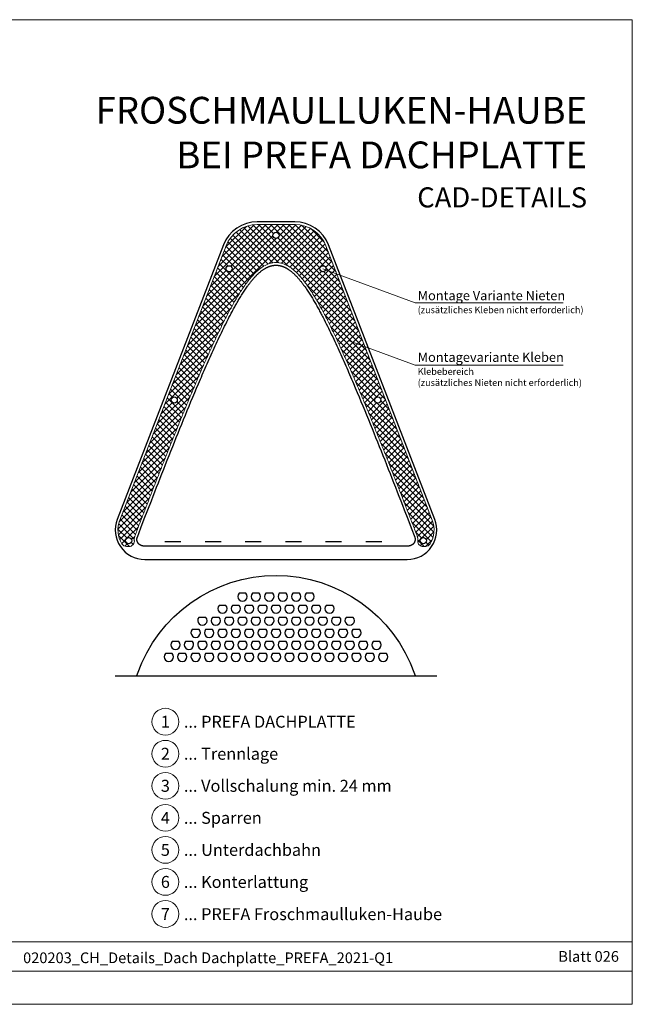
# Model space of a CAD drawing. Units: millimetres. Extents: x -19674 to 48855, y -21845 to -17013.
# Drawn here: x 30186 to 30643, y -21845 to -21110 of the extents above; entities that cross this region are included whole.
import ezdxf
from ezdxf.enums import TextEntityAlignment as Align

# ---------------------------------------------------------------- set-up
doc = ezdxf.new("R2010")
doc.units = ezdxf.units.MM
doc.linetypes.add('Trennlage', pattern=[30, 12, -18])
for name, color, linetype, lineweight, true_color in [('01_PREFA-Dachprodukt', 7, 'Continuous', 25, 0xe1000f), ('06_Dichtung', 7, 'Continuous', 15, 0x8296a0), ('08_Bemassung', 7, 'Continuous', 5, 0x505f69), ('10_Blattrahmen', 7, 'Continuous', 20, 0x000000), ('99_Text_1_DE', 7, 'Continuous', 25, 0xe1000f), ('99_Text_3_DE', 7, 'Continuous', 5, 0x505f69)]:
    doc.layers.add(name, color=color, linetype=linetype, lineweight=lineweight, true_color=true_color)
doc.layers.add('99_Text_2_DE', color=7, linetype='Continuous')
doc.styles.add('Arial', font='arial.ttf')
doc.styles.add('PREFA-Details_Ü_20', font='txt', dxfattribs={"height": 20})
doc.styles.add('PREFA_Standard', font='arial.ttf', dxfattribs={"height": 20})

msp = doc.modelspace()

# ---------------------------------------------------------------- hatches: boundary and pattern name
at = {"layer": '06_Dichtung'}
h = msp.add_hatch(dxfattribs=at)
h.set_pattern_fill('ANSI37', color=256, style=0)
h.set_pattern_definition([(45, (0, -21845.3434), (-2.24506403, 2.24506403), []), (135, (0, -21845.3434), (-2.24506403, -2.24506403), [])])
h.paths.add_polyline_path([(30414.211, -21279.236, 0.3096697), (30390.899, -21263.267), (30376.899, -21263.267), (30362.899, -21263.267, 0.3096697), (30339.587, -21279.236), (30260.249, -21484.042, 0.2328164), (30261.8, -21501.642, 0.2621192), (30265.22, -21503.567), (30267.115, -21503.567, 0.4142138), (30271.115, -21499.567), (30271.115, -21499.267), (30271.073, -21498.969), (30271.039, -21498.469), (30271.043, -21497.966), (30271.084, -21497.465), (30271.161, -21496.971), (30271.274, -21496.484), (30271.408, -21496.054), (30271.495, -21495.82), (30271.882, -21494.812), (30272.27, -21493.804), (30272.657, -21492.797), (30273.045, -21491.789), (30273.432, -21490.782), (30273.82, -21489.774), (30274.208, -21488.767), (30274.596, -21487.759), (30274.984, -21486.752), (30275.373, -21485.744), (30275.761, -21484.737), (30276.15, -21483.73), (30276.539, -21482.722), (30276.928, -21481.715), (30277.317, -21480.708), (30277.706, -21479.701), (30278.095, -21478.694), (30278.485, -21477.687), (30278.875, -21476.68), (30279.265, -21475.673), (30279.655, -21474.666), (30280.045, -21473.659), (30280.436, -21472.652), (30280.826, -21471.646), (30281.217, -21470.639), (30281.608, -21469.633), (30282, -21468.626), (30282.391, -21467.62), (30282.783, -21466.613), (30283.174, -21465.607), (30283.566, -21464.601), (30283.958, -21463.594), (30284.351, -21462.588), (30284.743, -21461.582), (30285.136, -21460.576), (30285.529, -21459.57), (30285.922, -21458.565), (30286.315, -21457.559), (30286.709, -21456.553), (30287.103, -21455.548), (30287.497, -21454.542), (30287.891, -21453.537), (30288.285, -21452.531), (30288.68, -21451.526), (30289.075, -21450.521), (30289.47, -21449.516), (30289.865, -21448.511), (30290.261, -21447.506), (30290.656, -21446.501), (30291.052, -21445.496), (30291.448, -21444.492), (30291.845, -21443.487), (30292.241, -21442.483), (30292.638, -21441.478), (30293.035, -21440.474), (30293.433, -21439.47), (30293.83, -21438.465), (30294.228, -21437.461), (30294.626, -21436.458), (30295.025, -21435.454), (30295.423, -21434.45), (30295.822, -21433.446), (30296.222, -21432.443), (30296.621, -21431.439), (30297.021, -21430.436), (30297.421, -21429.433), (30297.822, -21428.43), (30298.222, -21427.427), (30298.624, -21426.424), (30299.025, -21425.422), (30299.427, -21424.419), (30299.829, -21423.417), (30300.231, -21422.414), (30300.634, -21421.412), (30301.038, -21420.41), (30301.441, -21419.408), (30301.845, -21418.407), (30302.249, -21417.405), (30302.654, -21416.404), (30303.059, -21415.402), (30303.465, -21414.401), (30303.871, -21413.4), (30304.277, -21412.4), (30304.684, -21411.399), (30305.091, -21410.398), (30305.499, -21409.398), (30305.907, -21408.398), (30306.315, -21407.398), (30306.724, -21406.398), (30307.134, -21405.399), (30307.544, -21404.399), (30307.954, -21403.4), (30308.365, -21402.401), (30308.776, -21401.402), (30309.188, -21400.404), (30309.6, -21399.405), (30310.013, -21398.407), (30310.426, -21397.409), (30310.84, -21396.411), (30311.254, -21395.414), (30311.669, -21394.416), (30312.084, -21393.419), (30312.5, -21392.422), (30312.917, -21391.425), (30313.334, -21390.429), (30313.751, -21389.432), (30314.169, -21388.436), (30314.588, -21387.44), (30315.007, -21386.445), (30315.427, -21385.449), (30315.847, -21384.454), (30316.269, -21383.459), (30316.69, -21382.464), (30317.113, -21381.47), (30317.536, -21380.476), (30317.96, -21379.482), (30318.385, -21378.488), (30318.811, -21377.495), (30319.238, -21376.502), (30319.665, -21375.509), (30320.093, -21374.517), (30320.522, -21373.525), (30320.952, -21372.533), (30321.384, -21371.541), (30321.816, -21370.55), (30322.249, -21369.559), (30322.683, -21368.569), (30323.118, -21367.579), (30323.554, -21366.589), (30323.991, -21365.599), (30324.43, -21364.61), (30324.869, -21363.622), (30325.31, -21362.633), (30325.752, -21361.645), (30326.195, -21360.658), (30326.639, -21359.671), (30327.084, -21358.684), (30327.531, -21357.698), (30327.979, -21356.712), (30328.429, -21355.726), (30328.88, -21354.741), (30329.332, -21353.757), (30329.785, -21352.773), (30330.24, -21351.789), (30330.697, -21350.806), (30331.155, -21349.824), (30331.614, -21348.842), (30332.075, -21347.86), (30332.538, -21346.88), (30333.003, -21345.899), (30333.469, -21344.92), (30333.937, -21343.942), (30334.408, -21342.964), (30334.88, -21341.987), (30335.355, -21341.012), (30335.831, -21340.037), (30336.31, -21339.063), (30336.792, -21338.091), (30337.276, -21337.119), (30337.762, -21336.149), (30338.251, -21335.18), (30338.742, -21334.212), (30339.236, -21333.245), (30339.733, -21332.28), (30340.232, -21331.317), (30340.735, -21330.354), (30341.24, -21329.394), (30341.749, -21328.435), (30342.26, -21327.477), (30342.775, -21326.521), (30343.294, -21325.567), (30343.816, -21324.614), (30344.342, -21323.663), (30344.873, -21322.714), (30345.408, -21321.767), (30345.948, -21320.822), (30346.494, -21319.879), (30347.045, -21318.938), (30347.602, -21318), (30348.165, -21317.065), (30348.734, -21316.132), (30349.31, -21315.202), (30349.892, -21314.274), (30350.482, -21313.35), (30351.08, -21312.429), (30351.685, -21311.511), (30352.299, -21310.596), (30352.922, -21309.685), (30353.554, -21308.779), (30354.197, -21307.878), (30354.851, -21306.984), (30355.516, -21306.097), (30356.194, -21305.217), (30356.885, -21304.347), (30357.589, -21303.486), (30358.306, -21302.636), (30359.039, -21301.796), (30359.79, -21300.968), (30360.562, -21300.15), (30361.355, -21299.346), (30362.172, -21298.558), (30363.014, -21297.791), (30363.883, -21297.045), (30364.781, -21296.324), (30365.71, -21295.632), (30366.673, -21294.972), (30367.671, -21294.35), (30368.706, -21293.772), (30369.778, -21293.248), (30370.888, -21292.782), (30372.038, -21292.384), (30373.223, -21292.063), (30374.431, -21291.827), (30375.658, -21291.682), (30376.899, -21291.633), (30378.14, -21291.682), (30379.366, -21291.827), (30380.575, -21292.063), (30381.76, -21292.384), (30382.909, -21292.782), (30384.02, -21293.248), (30385.092, -21293.772), (30386.126, -21294.35), (30387.125, -21294.972), (30388.087, -21295.632), (30389.016, -21296.324), (30389.914, -21297.045), (30390.783, -21297.791), (30391.626, -21298.558), (30392.443, -21299.346), (30393.236, -21300.15), (30394.007, -21300.968), (30394.758, -21301.796), (30395.491, -21302.636), (30396.209, -21303.486), (30396.913, -21304.347), (30397.603, -21305.217), (30398.281, -21306.097), (30398.946, -21306.984), (30399.6, -21307.878), (30400.243, -21308.779), (30400.876, -21309.685), (30401.498, -21310.596), (30402.112, -21311.511), (30402.718, -21312.429), (30403.315, -21313.35), (30403.905, -21314.274), (30404.488, -21315.202), (30405.063, -21316.132), (30405.633, -21317.065), (30406.196, -21318), (30406.752, -21318.938), (30407.303, -21319.879), (30407.849, -21320.822), (30408.389, -21321.767), (30408.925, -21322.714), (30409.455, -21323.663), (30409.981, -21324.614), (30410.504, -21325.567), (30411.022, -21326.521), (30411.537, -21327.477), (30412.049, -21328.435), (30412.557, -21329.394), (30413.063, -21330.354), (30413.565, -21331.317), (30414.065, -21332.28), (30414.561, -21333.245), (30415.055, -21334.212), (30415.547, -21335.18), (30416.036, -21336.149), (30416.522, -21337.119), (30417.006, -21338.091), (30417.487, -21339.063), (30417.966, -21340.037), (30418.443, -21341.012), (30418.917, -21341.987), (30419.39, -21342.964), (30419.86, -21343.942), (30420.328, -21344.92), (30420.795, -21345.899), (30421.259, -21346.88), (30421.722, -21347.86), (30422.183, -21348.842), (30422.643, -21349.824), (30423.101, -21350.806), (30423.557, -21351.789), (30424.012, -21352.773), (30424.466, -21353.757), (30424.918, -21354.741), (30425.369, -21355.726), (30425.818, -21356.712), (30426.266, -21357.698), (30426.713, -21358.684), (30427.159, -21359.671), (30427.603, -21360.658), (30428.046, -21361.645), (30428.488, -21362.633), (30428.928, -21363.622), (30429.368, -21364.61), (30429.806, -21365.599), (30430.244, -21366.589), (30430.68, -21367.579), (30431.115, -21368.569), (30431.549, -21369.559), (30431.982, -21370.55), (30432.414, -21371.541), (30432.845, -21372.533), (30433.275, -21373.525), (30433.704, -21374.517), (30434.133, -21375.509), (30434.56, -21376.502), (30434.986, -21377.495), (30435.412, -21378.488), (30435.837, -21379.482), (30436.261, -21380.476), (30436.684, -21381.47), (30437.107, -21382.464), (30437.529, -21383.459), (30437.95, -21384.454), (30438.37, -21385.449), (30438.79, -21386.445), (30439.21, -21387.44), (30439.628, -21388.436), (30440.046, -21389.432), (30440.464, -21390.429), (30440.881, -21391.425), (30441.297, -21392.422), (30441.713, -21393.419), (30442.128, -21394.416), (30442.543, -21395.414), (30442.958, -21396.411), (30443.371, -21397.409), (30443.785, -21398.407), (30444.197, -21399.405), (30444.61, -21400.404), (30445.021, -21401.402), (30445.433, -21402.401), (30445.843, -21403.4), (30446.254, -21404.399), (30446.664, -21405.399), (30447.073, -21406.398), (30447.482, -21407.398), (30447.891, -21408.398), (30448.299, -21409.398), (30448.706, -21410.398), (30449.113, -21411.399), (30449.52, -21412.4), (30449.927, -21413.4), (30450.333, -21414.401), (30450.738, -21415.402), (30451.143, -21416.404), (30451.548, -21417.405), (30451.952, -21418.407), (30452.356, -21419.408), (30452.76, -21420.41), (30453.163, -21421.412), (30453.566, -21422.414), (30453.968, -21423.417), (30454.371, -21424.419), (30454.772, -21425.422), (30455.174, -21426.424), (30455.575, -21427.427), (30455.976, -21428.43), (30456.376, -21429.433), (30456.776, -21430.436), (30457.176, -21431.439), (30457.576, -21432.443), (30457.975, -21433.446), (30458.374, -21434.45), (30458.773, -21435.454), (30459.171, -21436.458), (30459.569, -21437.461), (30459.967, -21438.465), (30460.365, -21439.47), (30460.762, -21440.474), (30461.159, -21441.478), (30461.556, -21442.483), (30461.953, -21443.487), (30462.349, -21444.492), (30462.745, -21445.496), (30463.141, -21446.501), (30463.537, -21447.506), (30463.932, -21448.511), (30464.328, -21449.516), (30464.723, -21450.521), (30465.117, -21451.526), (30465.512, -21452.531), (30465.906, -21453.537), (30466.301, -21454.542), (30466.695, -21455.548), (30467.088, -21456.553), (30467.482, -21457.559), (30467.875, -21458.565), (30468.268, -21459.57), (30468.661, -21460.576), (30469.054, -21461.582), (30469.447, -21462.588), (30469.839, -21463.594), (30470.231, -21464.601), (30470.623, -21465.607), (30471.015, -21466.613), (30471.407, -21467.62), (30471.798, -21468.626), (30472.189, -21469.633), (30472.58, -21470.639), (30472.971, -21471.646), (30473.362, -21472.652), (30473.752, -21473.659), (30474.142, -21474.666), (30474.533, -21475.673), (30474.923, -21476.68), (30475.312, -21477.687), (30475.702, -21478.694), (30476.091, -21479.701), (30476.481, -21480.708), (30476.87, -21481.715), (30477.259, -21482.722), (30477.648, -21483.73), (30478.036, -21484.737), (30478.425, -21485.744), (30478.813, -21486.752), (30479.201, -21487.759), (30479.59, -21488.767), (30479.977, -21489.774), (30480.365, -21490.782), (30480.753, -21491.789), (30481.14, -21492.797), (30481.528, -21493.804), (30481.915, -21494.812), (30482.381, -21496.026), (30482.523, -21496.484), (30482.636, -21496.971), (30482.714, -21497.465), (30482.754, -21497.966), (30482.758, -21498.469), (30482.725, -21498.969), (30482.682, -21499.267), (30482.682, -21499.567, 0.4142138), (30486.682, -21503.567), (30488.578, -21503.567, 0.2621192), (30491.997, -21501.642, 0.2328164), (30493.548, -21484.042)])
h.paths.add_polyline_path([(30374.599, -21271.267, -1), (30379.199, -21271.267, -1)], flags=16)
h.paths.add_polyline_path([(30344.199, -21296.267, -1), (30339.599, -21296.267, -1)], flags=16)
h.paths.add_polyline_path([(30414.199, -21296.267, -1), (30409.599, -21296.267, -1)], flags=16)
h.paths.add_polyline_path([(30303.199, -21394.267, -1), (30298.599, -21394.267, -1)], flags=16)
h.paths.add_polyline_path([(30455.199, -21394.267, -1), (30450.599, -21394.267, -1)], flags=16)
h.paths.add_polyline_path([(30269.199, -21499.267, -1), (30264.599, -21499.267, -1)], flags=16)
h.paths.add_polyline_path([(30489.199, -21499.267, -1), (30484.599, -21499.267, -1)], flags=16)

# ---------------------------------------------------------------- linework, layer by layer
at = {"layer": '01_PREFA-Dachprodukt', "linetype": 'Trennlage'}
msp.add_line((30293.899, -21499.91), (30459.899, -21499.91), dxfattribs=at)
at = {"layer": '01_PREFA-Dachprodukt'}
msp.add_line((30256.899, -21600.238), (30496.899, -21600.238), dxfattribs=at)
for points in [[(30362.899, -21261.267, 0.3096697), (30337.722, -21278.514), (30258.384, -21483.32, 0.5271026), (30278.899, -21513.267), (30474.899, -21513.267, 0.5271026), (30495.413, -21483.32), (30416.076, -21278.514, 0.3096697), (30390.899, -21261.267)], [(30349.365, -21538.524, 2.333868), (30354.433, -21538.524)], [(30359.365, -21538.524, 2.333868), (30364.433, -21538.524)], [(30369.365, -21538.524, 2.333868), (30374.433, -21538.524)], [(30379.365, -21538.524, 2.333868), (30384.433, -21538.524)], [(30389.365, -21538.524, 2.333868), (30394.433, -21538.524)], [(30399.365, -21538.524, 2.333868), (30404.433, -21538.524)], [(30334.365, -21547.524, 2.333868), (30339.433, -21547.524)], [(30344.365, -21547.524, 2.333868), (30349.433, -21547.524)], [(30354.365, -21547.524, 2.333868), (30359.433, -21547.524)], [(30364.365, -21547.524, 2.333868), (30369.433, -21547.524)], [(30374.365, -21547.524, 2.333868), (30379.433, -21547.524)], [(30384.365, -21547.524, 2.333868), (30389.433, -21547.524)], [(30394.365, -21547.524, 2.333868), (30399.433, -21547.524)], [(30404.365, -21547.524, 2.333868), (30409.433, -21547.524)], [(30414.365, -21547.524, 2.333868), (30419.433, -21547.524)], [(30319.365, -21556.524, 2.333868), (30324.433, -21556.524)], [(30329.365, -21556.524, 2.333868), (30334.433, -21556.524)], [(30339.365, -21556.524, 2.333868), (30344.433, -21556.524)], [(30349.365, -21556.524, 2.333868), (30354.433, -21556.524)], [(30359.365, -21556.524, 2.333868), (30364.433, -21556.524)], [(30369.365, -21556.524, 2.333868), (30374.433, -21556.524)], [(30379.365, -21556.524, 2.333868), (30384.433, -21556.524)], [(30389.365, -21556.524, 2.333868), (30394.433, -21556.524)], [(30399.365, -21556.524, 2.333868), (30404.433, -21556.524)], [(30409.365, -21556.524, 2.333868), (30414.433, -21556.524)], [(30419.365, -21556.524, 2.333868), (30424.433, -21556.524)], [(30429.365, -21556.524, 2.333868), (30434.433, -21556.524)], [(30314.365, -21565.524, 2.333868), (30319.433, -21565.524)], [(30324.365, -21565.524, 2.333868), (30329.433, -21565.524)], [(30334.365, -21565.524, 2.333868), (30339.433, -21565.524)], [(30344.365, -21565.524, 2.333868), (30349.433, -21565.524)], [(30354.365, -21565.524, 2.333868), (30359.433, -21565.524)], [(30364.365, -21565.524, 2.333868), (30369.433, -21565.524)], [(30374.365, -21565.524, 2.333868), (30379.433, -21565.524)], [(30384.365, -21565.524, 2.333868), (30389.433, -21565.524)], [(30394.365, -21565.524, 2.333868), (30399.433, -21565.524)], [(30404.365, -21565.524, 2.333868), (30409.433, -21565.524)], [(30414.365, -21565.524, 2.333868), (30419.433, -21565.524)], [(30424.365, -21565.524, 2.333868), (30429.433, -21565.524)], [(30434.365, -21565.524, 2.333868), (30439.433, -21565.524)], [(30299.365, -21574.524, 2.333868), (30304.433, -21574.524)], [(30309.365, -21574.524, 2.333868), (30314.433, -21574.524)], [(30319.365, -21574.524, 2.333868), (30324.433, -21574.524)], [(30329.365, -21574.524, 2.333868), (30334.433, -21574.524)], [(30339.365, -21574.524, 2.333868), (30344.433, -21574.524)], [(30349.365, -21574.524, 2.333868), (30354.433, -21574.524)], [(30359.365, -21574.524, 2.333868), (30364.433, -21574.524)], [(30369.365, -21574.524, 2.333868), (30374.433, -21574.524)], [(30379.365, -21574.524, 2.333868), (30384.433, -21574.524)], [(30389.365, -21574.524, 2.333868), (30394.433, -21574.524)], [(30399.365, -21574.524, 2.333868), (30404.433, -21574.524)], [(30409.365, -21574.524, 2.333868), (30414.433, -21574.524)], [(30419.365, -21574.524, 2.333868), (30424.433, -21574.524)], [(30429.365, -21574.524, 2.333868), (30434.433, -21574.524)], [(30439.365, -21574.524, 2.333868), (30444.433, -21574.524)], [(30449.365, -21574.524, 2.333868), (30454.433, -21574.524)], [(30294.365, -21583.524, 2.333868), (30299.433, -21583.524)], [(30304.365, -21583.524, 2.333868), (30309.433, -21583.524)], [(30314.365, -21583.524, 2.333868), (30319.433, -21583.524)], [(30324.365, -21583.524, 2.333868), (30329.433, -21583.524)], [(30334.365, -21583.524, 2.333868), (30339.433, -21583.524)], [(30344.365, -21583.524, 2.333868), (30349.433, -21583.524)], [(30354.365, -21583.524, 2.333868), (30359.433, -21583.524)], [(30364.365, -21583.524, 2.333868), (30369.433, -21583.524)], [(30374.365, -21583.524, 2.333868), (30379.433, -21583.524)], [(30384.365, -21583.524, 2.333868), (30389.433, -21583.524)], [(30394.365, -21583.524, 2.333868), (30399.433, -21583.524)], [(30404.365, -21583.524, 2.333868), (30409.433, -21583.524)], [(30414.365, -21583.524, 2.333868), (30419.433, -21583.524)], [(30424.365, -21583.524, 2.333868), (30429.433, -21583.524)], [(30434.365, -21583.524, 2.333868), (30439.433, -21583.524)], [(30444.365, -21583.524, 2.333868), (30449.433, -21583.524)], [(30454.365, -21583.524, 2.333868), (30459.433, -21583.524)]]:
    msp.add_lwpolyline(points, format="xyb", close=True, dxfattribs=at)
msp.add_lwpolyline([(30475.539, -21503.267), (30474.667, -21503.267), (30279.13, -21503.267), (30278.258, -21503.267), (30278.182, -21503.266), (30278.106, -21503.265), (30278.029, -21503.262), (30277.953, -21503.258), (30277.877, -21503.253), (30277.801, -21503.247), (30277.725, -21503.24), (30277.648, -21503.232), (30277.572, -21503.223), (30277.496, -21503.213), (30277.421, -21503.202), (30277.345, -21503.189), (30277.269, -21503.176), (30277.194, -21503.162), (30277.119, -21503.146), (30277.044, -21503.13), (30276.97, -21503.112), (30276.895, -21503.094), (30276.822, -21503.074), (30276.748, -21503.053), (30276.675, -21503.032), (30276.602, -21503.009), (30276.529, -21502.985), (30276.457, -21502.96), (30276.385, -21502.934), (30276.314, -21502.908), (30276.243, -21502.88), (30276.172, -21502.851), (30276.102, -21502.821), (30276.032, -21502.79), (30275.962, -21502.758), (30275.893, -21502.725), (30275.824, -21502.691), (30275.756, -21502.656), (30275.689, -21502.62), (30275.622, -21502.583), (30275.555, -21502.545), (30275.489, -21502.506), (30275.423, -21502.466), (30275.359, -21502.425), (30275.294, -21502.383), (30275.231, -21502.341), (30275.168, -21502.297), (30275.105, -21502.252), (30275.044, -21502.207), (30274.983, -21502.161), (30274.923, -21502.113), (30274.863, -21502.066), (30274.805, -21502.017), (30274.747, -21501.967), (30274.69, -21501.916), (30274.633, -21501.865), (30274.578, -21501.813), (30274.523, -21501.76), (30274.469, -21501.706), (30274.415, -21501.651), (30274.363, -21501.595), (30274.311, -21501.539), (30274.26, -21501.482), (30274.21, -21501.424), (30274.161, -21501.365), (30274.113, -21501.305), (30274.065, -21501.245), (30274.019, -21501.184), (30273.973, -21501.122), (30273.929, -21501.059), (30273.885, -21500.996), (30273.843, -21500.933), (30273.801, -21500.868), (30273.761, -21500.803), (30273.721, -21500.738), (30273.683, -21500.671), (30273.645, -21500.605), (30273.609, -21500.538), (30273.574, -21500.47), (30273.539, -21500.402), (30273.506, -21500.333), (30273.474, -21500.264), (30273.443, -21500.194), (30273.413, -21500.124), (30273.384, -21500.053), (30273.357, -21499.982), (30273.33, -21499.91), (30273.305, -21499.838), (30273.28, -21499.765), (30273.257, -21499.692), (30273.235, -21499.619), (30273.214, -21499.545), (30273.195, -21499.471), (30273.176, -21499.397), (30273.159, -21499.322), (30273.143, -21499.247), (30273.128, -21499.172), (30273.114, -21499.097), (30273.101, -21499.021), (30273.09, -21498.945), (30273.079, -21498.869), (30273.07, -21498.793), (30273.062, -21498.717), (30273.056, -21498.641), (30273.05, -21498.564), (30273.046, -21498.488), (30273.043, -21498.412), (30273.041, -21498.335), (30273.041, -21498.259), (30273.042, -21498.183), (30273.044, -21498.106), (30273.047, -21498.03), (30273.051, -21497.953), (30273.057, -21497.877), (30273.064, -21497.801), (30273.072, -21497.724), (30273.081, -21497.648), (30273.092, -21497.572), (30273.104, -21497.496), (30273.117, -21497.42), (30273.131, -21497.345), (30273.146, -21497.27), (30273.163, -21497.195), (30273.18, -21497.12), (30273.199, -21497.046), (30273.219, -21496.972), (30273.24, -21496.898), (30273.262, -21496.825), (30273.286, -21496.752), (30273.31, -21496.68), (30273.336, -21496.608), (30273.362, -21496.537), (30275.964, -21489.771), (30278.572, -21483.008), (30281.187, -21476.246), (30283.81, -21469.488), (30285.125, -21466.109), (30286.441, -21462.732), (30287.76, -21459.355), (30289.081, -21455.979), (30290.405, -21452.605), (30291.731, -21449.231), (30293.059, -21445.858), (30294.39, -21442.486), (30295.724, -21439.116), (30297.06, -21435.746), (30298.4, -21432.378), (30299.743, -21429.011), (30301.09, -21425.646), (30302.44, -21422.283), (30303.794, -21418.921), (30305.153, -21415.561), (30306.516, -21412.202), (30307.884, -21408.846), (30309.257, -21405.492), (30310.635, -21402.14), (30312.019, -21398.791), (30313.408, -21395.444), (30314.803, -21392.099), (30316.204, -21388.757), (30317.611, -21385.418), (30319.026, -21382.082), (30319.737, -21380.415), (30320.449, -21378.75), (30321.164, -21377.085), (30321.881, -21375.421), (30322.601, -21373.758), (30323.323, -21372.096), (30324.048, -21370.435), (30324.776, -21368.775), (30325.507, -21367.117), (30326.241, -21365.459), (30326.978, -21363.803), (30327.718, -21362.148), (30328.462, -21360.494), (30329.209, -21358.841), (30329.96, -21357.19), (30330.714, -21355.54), (30331.472, -21353.891), (30332.234, -21352.244), (30333, -21350.598), (30333.771, -21348.955), (30334.545, -21347.313), (30335.325, -21345.675), (30336.11, -21344.038), (30336.901, -21342.405), (30337.697, -21340.775), (30338.5, -21339.148), (30339.309, -21337.525), (30340.125, -21335.905), (30340.948, -21334.29), (30341.363, -21333.483), (30341.779, -21332.678), (30342.197, -21331.874), (30342.618, -21331.071), (30343.04, -21330.27), (30343.464, -21329.469), (30343.891, -21328.67), (30344.319, -21327.872), (30344.75, -21327.075), (30345.183, -21326.28), (30345.619, -21325.486), (30346.057, -21324.694), (30346.498, -21323.904), (30346.943, -21323.115), (30347.39, -21322.328), (30347.841, -21321.543), (30348.296, -21320.76), (30348.754, -21319.978), (30349.216, -21319.199), (30349.682, -21318.422), (30350.152, -21317.646), (30350.626, -21316.873), (30351.105, -21316.103), (30351.589, -21315.334), (30352.077, -21314.568), (30352.571, -21313.805), (30353.069, -21313.043), (30353.573, -21312.285), (30354.082, -21311.53), (30354.597, -21310.779), (30355.118, -21310.032), (30355.646, -21309.289), (30355.912, -21308.92), (30356.18, -21308.552), (30356.45, -21308.186), (30356.721, -21307.821), (30356.995, -21307.457), (30357.27, -21307.095), (30357.547, -21306.735), (30357.827, -21306.377), (30358.108, -21306.02), (30358.391, -21305.665), (30358.677, -21305.312), (30358.964, -21304.961), (30359.254, -21304.612), (30359.546, -21304.265), (30359.841, -21303.92), (30360.137, -21303.577), (30360.436, -21303.236), (30360.738, -21302.898), (30361.043, -21302.561), (30361.35, -21302.227), (30361.66, -21301.896), (30361.973, -21301.567), (30362.289, -21301.242), (30362.609, -21300.919), (30362.932, -21300.6), (30363.258, -21300.284), (30363.588, -21299.972), (30363.921, -21299.664), (30364.259, -21299.36), (30364.6, -21299.06), (30364.945, -21298.765), (30365.294, -21298.474), (30365.647, -21298.188), (30366.004, -21297.908), (30366.366, -21297.632), (30366.732, -21297.362), (30367.103, -21297.097), (30367.478, -21296.839), (30367.858, -21296.587), (30368.242, -21296.343), (30368.436, -21296.223), (30368.63, -21296.106), (30368.826, -21295.991), (30369.023, -21295.878), (30369.222, -21295.766), (30369.421, -21295.657), (30369.621, -21295.551), (30369.823, -21295.446), (30370.026, -21295.344), (30370.23, -21295.244), (30370.435, -21295.147), (30370.641, -21295.052), (30370.848, -21294.96), (30371.057, -21294.87), (30371.267, -21294.783), (30371.478, -21294.699), (30371.69, -21294.617), (30371.903, -21294.538), (30372.118, -21294.463), (30372.334, -21294.389), (30372.551, -21294.319), (30372.769, -21294.252), (30372.988, -21294.188), (30373.208, -21294.128), (30373.429, -21294.071), (30373.65, -21294.017), (30373.872, -21293.966), (30374.094, -21293.919), (30374.318, -21293.876), (30374.541, -21293.835), (30374.766, -21293.799), (30374.99, -21293.766), (30375.216, -21293.736), (30375.441, -21293.711), (30375.667, -21293.688), (30375.894, -21293.67), (30376.121, -21293.655), (30376.348, -21293.644), (30376.575, -21293.637), (30376.803, -21293.633), (30377.031, -21293.634), (30377.259, -21293.638), (30377.487, -21293.646), (30377.715, -21293.658), (30377.943, -21293.674), (30378.171, -21293.693), (30378.399, -21293.716), (30378.626, -21293.743), (30378.853, -21293.773), (30379.079, -21293.807), (30379.304, -21293.845), (30379.529, -21293.886), (30379.753, -21293.93), (30379.977, -21293.978), (30380.199, -21294.029), (30380.42, -21294.084), (30380.641, -21294.142), (30380.86, -21294.203), (30381.077, -21294.267), (30381.294, -21294.334), (30381.51, -21294.405), (30381.725, -21294.479), (30381.939, -21294.555), (30382.151, -21294.634), (30382.363, -21294.717), (30382.574, -21294.802), (30382.783, -21294.889), (30382.992, -21294.98), (30383.2, -21295.073), (30383.406, -21295.169), (30383.611, -21295.267), (30383.816, -21295.367), (30384.019, -21295.47), (30384.221, -21295.576), (30384.422, -21295.683), (30384.622, -21295.793), (30384.821, -21295.905), (30385.018, -21296.019), (30385.215, -21296.136), (30385.41, -21296.254), (30385.605, -21296.374), (30385.798, -21296.496), (30386.18, -21296.746), (30386.558, -21297.002), (30386.932, -21297.265), (30387.3, -21297.534), (30387.663, -21297.807), (30388.022, -21298.086), (30388.376, -21298.369), (30388.726, -21298.657), (30389.071, -21298.95), (30389.413, -21299.247), (30389.75, -21299.548), (30390.083, -21299.853), (30390.413, -21300.162), (30390.739, -21300.475), (30391.061, -21300.791), (30391.38, -21301.111), (30391.696, -21301.434), (30392.009, -21301.76), (30392.319, -21302.089), (30392.626, -21302.42), (30392.931, -21302.755), (30393.232, -21303.091), (30393.532, -21303.43), (30393.829, -21303.772), (30394.124, -21304.115), (30394.417, -21304.461), (30394.708, -21304.809), (30394.996, -21305.159), (30395.282, -21305.511), (30395.567, -21305.865), (30395.849, -21306.221), (30396.129, -21306.579), (30396.408, -21306.939), (30396.684, -21307.301), (30396.959, -21307.664), (30397.232, -21308.029), (30397.503, -21308.396), (30397.773, -21308.764), (30398.04, -21309.134), (30398.571, -21309.877), (30399.096, -21310.627), (30399.614, -21311.381), (30400.128, -21312.14), (30400.636, -21312.903), (30401.139, -21313.67), (30401.638, -21314.44), (30402.131, -21315.212), (30402.619, -21315.986), (30403.102, -21316.762), (30403.581, -21317.54), (30404.055, -21318.32), (30404.524, -21319.102), (30404.99, -21319.886), (30405.451, -21320.671), (30405.908, -21321.458), (30406.362, -21322.247), (30406.812, -21323.037), (30407.258, -21323.828), (30407.701, -21324.621), (30408.141, -21325.415), (30408.578, -21326.211), (30409.012, -21327.007), (30409.443, -21327.805), (30409.872, -21328.603), (30410.298, -21329.403), (30410.723, -21330.203), (30411.144, -21331.004), (30411.564, -21331.806), (30411.982, -21332.609), (30412.812, -21334.218), (30413.634, -21335.831), (30414.448, -21337.447), (30415.256, -21339.067), (30416.057, -21340.689), (30416.851, -21342.315), (30417.64, -21343.944), (30418.423, -21345.575), (30419.201, -21347.208), (30419.974, -21348.844), (30420.742, -21350.482), (30421.506, -21352.121), (30422.266, -21353.763), (30423.022, -21355.406), (30423.775, -21357.051), (30424.524, -21358.697), (30425.269, -21360.345), (30426.011, -21361.995), (30426.749, -21363.647), (30427.485, -21365.299), (30428.217, -21366.954), (30428.947, -21368.609), (30429.673, -21370.266), (30430.397, -21371.924), (30431.119, -21373.584), (30431.838, -21375.245), (30432.554, -21376.907), (30433.269, -21378.57), (30433.981, -21380.234), (30434.691, -21381.9), (30436.106, -21385.233), (30437.515, -21388.571), (30438.917, -21391.912), (30440.313, -21395.257), (30441.704, -21398.606), (30443.089, -21401.957), (30444.468, -21405.312), (30445.843, -21408.67), (30447.213, -21412.031), (30448.578, -21415.395), (30449.939, -21418.761), (30451.296, -21422.13), (30452.649, -21425.501), (30453.999, -21428.874), (30455.345, -21432.248), (30456.688, -21435.625), (30458.028, -21439.003), (30459.366, -21442.383), (30460.701, -21445.764), (30462.034, -21449.146), (30463.363, -21452.53), (30464.691, -21455.913), (30466.015, -21459.298), (30467.337, -21462.683), (30468.657, -21466.069), (30469.975, -21469.455), (30471.29, -21472.841), (30472.603, -21476.227), (30475.222, -21482.999), (30477.832, -21489.769), (30480.435, -21496.537), (30480.462, -21496.608), (30480.487, -21496.68), (30480.512, -21496.752), (30480.535, -21496.825), (30480.557, -21496.898), (30480.578, -21496.972), (30480.598, -21497.046), (30480.617, -21497.12), (30480.635, -21497.195), (30480.651, -21497.269), (30480.667, -21497.345), (30480.681, -21497.42), (30480.694, -21497.496), (30480.705, -21497.571), (30480.716, -21497.647), (30480.725, -21497.723), (30480.733, -21497.8), (30480.74, -21497.876), (30480.746, -21497.952), (30480.751, -21498.028), (30480.754, -21498.105), (30480.756, -21498.181), (30480.757, -21498.257), (30480.756, -21498.333), (30480.754, -21498.41), (30480.751, -21498.486), (30480.747, -21498.562), (30480.742, -21498.638), (30480.735, -21498.715), (30480.728, -21498.791), (30480.719, -21498.867), (30480.708, -21498.943), (30480.697, -21499.019), (30480.684, -21499.094), (30480.671, -21499.17), (30480.656, -21499.245), (30480.64, -21499.32), (30480.622, -21499.394), (30480.604, -21499.469), (30480.584, -21499.543), (30480.563, -21499.616), (30480.541, -21499.69), (30480.518, -21499.763), (30480.494, -21499.835), (30480.468, -21499.907), (30480.442, -21499.979), (30480.414, -21500.05), (30480.386, -21500.12), (30480.356, -21500.191), (30480.325, -21500.26), (30480.293, -21500.33), (30480.26, -21500.398), (30480.226, -21500.467), (30480.19, -21500.534), (30480.154, -21500.602), (30480.116, -21500.669), (30480.078, -21500.735), (30480.038, -21500.801), (30479.998, -21500.866), (30479.956, -21500.931), (30479.913, -21500.994), (30479.87, -21501.058), (30479.825, -21501.12), (30479.78, -21501.182), (30479.733, -21501.243), (30479.686, -21501.303), (30479.638, -21501.363), (30479.589, -21501.422), (30479.539, -21501.479), (30479.488, -21501.537), (30479.437, -21501.593), (30479.385, -21501.648), (30479.331, -21501.703), (30479.277, -21501.757), (30479.223, -21501.81), (30479.167, -21501.862), (30479.111, -21501.914), (30479.053, -21501.965), (30478.995, -21502.014), (30478.937, -21502.064), (30478.877, -21502.112), (30478.817, -21502.159), (30478.756, -21502.205), (30478.694, -21502.251), (30478.632, -21502.295), (30478.569, -21502.339), (30478.506, -21502.382), (30478.441, -21502.423), (30478.377, -21502.464), (30478.311, -21502.504), (30478.245, -21502.543), (30478.179, -21502.581), (30478.112, -21502.618), (30478.044, -21502.654), (30477.976, -21502.689), (30477.908, -21502.723), (30477.839, -21502.756), (30477.769, -21502.788), (30477.699, -21502.819), (30477.629, -21502.849), (30477.558, -21502.878), (30477.487, -21502.906), (30477.415, -21502.933), (30477.343, -21502.959), (30477.271, -21502.984), (30477.198, -21503.008), (30477.125, -21503.031), (30477.052, -21503.053), (30476.978, -21503.073), (30476.904, -21503.093), (30476.829, -21503.112), (30476.755, -21503.129), (30476.68, -21503.146), (30476.604, -21503.162), (30476.529, -21503.176), (30476.453, -21503.189), (30476.378, -21503.202), (30476.302, -21503.213), (30476.226, -21503.223), (30476.149, -21503.232), (30476.073, -21503.24), (30475.997, -21503.247), (30475.921, -21503.253), (30475.844, -21503.258), (30475.768, -21503.262), (30475.692, -21503.265), (30475.616, -21503.266)], close=True, dxfattribs=at)
msp.add_lwpolyline([(30271.258, -21600.238, 0.3188805), (30273.524, -21598.629, -0.7099523), (30480.274, -21598.629, 0.3188805), (30482.54, -21600.238)], format="xyb", dxfattribs=at)
for centre in [(30376.899, -21271.267), (30341.899, -21296.267), (30411.899, -21296.267), (30300.899, -21394.267), (30452.899, -21394.267), (30266.899, -21499.267), (30486.899, -21499.267)]:
    msp.add_circle(centre, 2.3, dxfattribs=at)
at = {"layer": '06_Dichtung', "ltscale": 15.797015}
msp.add_lwpolyline([(30376.899, -21263.267), (30390.899, -21263.267, -0.3096697), (30414.211, -21279.236), (30493.548, -21484.042, -0.2328165), (30491.997, -21501.642, -0.2621192), (30488.578, -21503.567), (30486.682, -21503.567, -0.4142138), (30482.682, -21499.567), (30482.682, -21499.267), (30482.696, -21499.168), (30482.709, -21499.069), (30482.72, -21498.969), (30482.73, -21498.87), (30482.738, -21498.77), (30482.745, -21498.67), (30482.75, -21498.569), (30482.754, -21498.469), (30482.756, -21498.369), (30482.757, -21498.268), (30482.756, -21498.167), (30482.754, -21498.066), (30482.75, -21497.966), (30482.745, -21497.865), (30482.738, -21497.765), (30482.73, -21497.665), (30482.72, -21497.565), (30482.709, -21497.465), (30482.697, -21497.366), (30482.683, -21497.267), (30482.667, -21497.168), (30482.65, -21497.07), (30482.632, -21496.971), (30482.612, -21496.873), (30482.591, -21496.776), (30482.569, -21496.678), (30482.545, -21496.581), (30482.519, -21496.485), (30482.492, -21496.389), (30482.464, -21496.293), (30482.434, -21496.197), (30482.403, -21496.102), (30482.371, -21496.008), (30482.337, -21495.914), (30482.302, -21495.82), (30481.915, -21494.812), (30481.528, -21493.804), (30481.14, -21492.797), (30480.753, -21491.789), (30480.365, -21490.782), (30479.977, -21489.774), (30479.59, -21488.767), (30479.201, -21487.759), (30478.813, -21486.752), (30478.425, -21485.744), (30478.036, -21484.737), (30477.648, -21483.73), (30477.259, -21482.722), (30476.87, -21481.715), (30476.481, -21480.708), (30476.091, -21479.701), (30475.702, -21478.694), (30475.312, -21477.687), (30474.923, -21476.68), (30474.533, -21475.673), (30474.142, -21474.666), (30473.752, -21473.659), (30473.362, -21472.652), (30472.971, -21471.646), (30472.58, -21470.639), (30472.189, -21469.633), (30471.798, -21468.626), (30471.407, -21467.62), (30471.015, -21466.613), (30470.623, -21465.607), (30470.231, -21464.601), (30469.839, -21463.594), (30469.447, -21462.588), (30469.054, -21461.582), (30468.661, -21460.576), (30468.268, -21459.57), (30467.875, -21458.565), (30467.482, -21457.559), (30467.088, -21456.553), (30466.695, -21455.548), (30466.301, -21454.542), (30465.906, -21453.537), (30465.512, -21452.531), (30465.117, -21451.526), (30464.723, -21450.521), (30464.328, -21449.516), (30463.932, -21448.511), (30463.537, -21447.506), (30463.141, -21446.501), (30462.745, -21445.496), (30462.349, -21444.492), (30461.953, -21443.487), (30461.556, -21442.483), (30461.159, -21441.478), (30460.762, -21440.474), (30460.365, -21439.47), (30459.967, -21438.465), (30459.569, -21437.461), (30459.171, -21436.458), (30458.773, -21435.454), (30458.374, -21434.45), (30457.975, -21433.446), (30457.576, -21432.443), (30457.176, -21431.439), (30456.776, -21430.436), (30456.376, -21429.433), (30455.976, -21428.43), (30455.575, -21427.427), (30455.174, -21426.424), (30454.772, -21425.422), (30454.371, -21424.419), (30453.968, -21423.417), (30453.566, -21422.414), (30453.163, -21421.412), (30452.76, -21420.41), (30452.356, -21419.408), (30451.952, -21418.407), (30451.548, -21417.405), (30451.143, -21416.404), (30450.738, -21415.402), (30450.333, -21414.401), (30449.927, -21413.4), (30449.52, -21412.4), (30449.113, -21411.399), (30448.706, -21410.398), (30448.299, -21409.398), (30447.891, -21408.398), (30447.482, -21407.398), (30447.073, -21406.398), (30446.664, -21405.399), (30446.254, -21404.399), (30445.843, -21403.4), (30445.433, -21402.401), (30445.021, -21401.402), (30444.61, -21400.404), (30444.197, -21399.405), (30443.785, -21398.407), (30443.371, -21397.409), (30442.958, -21396.411), (30442.543, -21395.414), (30442.128, -21394.416), (30441.713, -21393.419), (30441.297, -21392.422), (30440.881, -21391.425), (30440.464, -21390.429), (30440.046, -21389.432), (30439.628, -21388.436), (30439.21, -21387.44), (30438.79, -21386.445), (30438.37, -21385.449), (30437.95, -21384.454), (30437.529, -21383.459), (30437.107, -21382.464), (30436.684, -21381.47), (30436.261, -21380.476), (30435.837, -21379.482), (30435.412, -21378.488), (30434.986, -21377.495), (30434.56, -21376.502), (30434.133, -21375.509), (30433.704, -21374.517), (30433.275, -21373.525), (30432.845, -21372.533), (30432.414, -21371.541), (30431.982, -21370.55), (30431.549, -21369.559), (30431.115, -21368.569), (30430.68, -21367.579), (30430.244, -21366.589), (30429.806, -21365.599), (30429.368, -21364.61), (30428.928, -21363.622), (30428.488, -21362.633), (30428.046, -21361.645), (30427.603, -21360.658), (30427.159, -21359.671), (30426.713, -21358.684), (30426.266, -21357.698), (30425.818, -21356.712), (30425.369, -21355.726), (30424.918, -21354.741), (30424.466, -21353.757), (30424.012, -21352.773), (30423.557, -21351.789), (30423.101, -21350.806), (30422.643, -21349.824), (30422.183, -21348.842), (30421.722, -21347.86), (30421.259, -21346.88), (30420.795, -21345.899), (30420.328, -21344.92), (30419.86, -21343.942), (30419.39, -21342.964), (30418.917, -21341.987), (30418.443, -21341.012), (30417.966, -21340.037), (30417.487, -21339.063), (30417.006, -21338.091), (30416.522, -21337.119), (30416.036, -21336.149), (30415.547, -21335.18), (30415.055, -21334.212), (30414.561, -21333.245), (30414.065, -21332.28), (30413.565, -21331.317), (30413.063, -21330.354), (30412.557, -21329.394), (30412.049, -21328.435), (30411.537, -21327.477), (30411.022, -21326.521), (30410.504, -21325.567), (30409.981, -21324.614), (30409.455, -21323.663), (30408.925, -21322.714), (30408.389, -21321.767), (30407.849, -21320.822), (30407.303, -21319.879), (30406.752, -21318.938), (30406.196, -21318), (30405.633, -21317.065), (30405.063, -21316.132), (30404.488, -21315.202), (30403.905, -21314.274), (30403.315, -21313.35), (30402.718, -21312.429), (30402.112, -21311.511), (30401.498, -21310.596), (30400.876, -21309.685), (30400.243, -21308.779), (30399.6, -21307.878), (30398.946, -21306.984), (30398.281, -21306.097), (30397.603, -21305.217), (30396.913, -21304.347), (30396.209, -21303.486), (30395.491, -21302.636), (30394.758, -21301.796), (30394.007, -21300.968), (30393.236, -21300.15), (30392.443, -21299.346), (30391.626, -21298.558), (30390.783, -21297.791), (30389.914, -21297.045), (30389.016, -21296.324), (30388.087, -21295.632), (30387.125, -21294.972), (30386.126, -21294.35), (30385.092, -21293.772), (30384.02, -21293.248), (30382.909, -21292.782), (30381.76, -21292.384), (30380.575, -21292.063), (30379.366, -21291.827), (30378.14, -21291.682), (30376.899, -21291.633), (30375.658, -21291.682), (30374.431, -21291.827), (30373.223, -21292.063), (30372.038, -21292.384), (30370.888, -21292.782), (30369.778, -21293.248), (30368.706, -21293.772), (30367.671, -21294.35), (30366.673, -21294.972), (30365.71, -21295.632), (30364.781, -21296.324), (30363.883, -21297.045), (30363.014, -21297.791), (30362.172, -21298.558), (30361.355, -21299.346), (30360.562, -21300.15), (30359.79, -21300.968), (30359.039, -21301.796), (30358.306, -21302.636), (30357.589, -21303.486), (30356.885, -21304.347), (30356.194, -21305.217), (30355.516, -21306.097), (30354.851, -21306.984), (30354.197, -21307.878), (30353.554, -21308.779), (30352.922, -21309.685), (30352.299, -21310.596), (30351.685, -21311.511), (30351.08, -21312.429), (30350.482, -21313.35), (30349.892, -21314.274), (30349.31, -21315.202), (30348.734, -21316.132), (30348.165, -21317.065), (30347.602, -21318), (30347.045, -21318.938), (30346.494, -21319.879), (30345.948, -21320.822), (30345.408, -21321.767), (30344.873, -21322.714), (30344.342, -21323.663), (30343.816, -21324.614), (30343.294, -21325.567), (30342.775, -21326.521), (30342.26, -21327.477), (30341.749, -21328.435), (30341.24, -21329.394), (30340.735, -21330.354), (30340.232, -21331.317), (30339.733, -21332.28), (30339.236, -21333.245), (30338.742, -21334.212), (30338.251, -21335.18), (30337.762, -21336.149), (30337.276, -21337.119), (30336.792, -21338.091), (30336.31, -21339.063), (30335.831, -21340.037), (30335.355, -21341.012), (30334.88, -21341.987), (30334.408, -21342.964), (30333.937, -21343.942), (30333.469, -21344.92), (30333.003, -21345.899), (30332.538, -21346.88), (30332.075, -21347.86), (30331.614, -21348.842), (30331.155, -21349.824), (30330.697, -21350.806), (30330.24, -21351.789), (30329.785, -21352.773), (30329.332, -21353.757), (30328.88, -21354.741), (30328.429, -21355.726), (30327.979, -21356.712), (30327.531, -21357.698), (30327.084, -21358.684), (30326.639, -21359.671), (30326.195, -21360.658), (30325.752, -21361.645), (30325.31, -21362.633), (30324.869, -21363.622), (30324.43, -21364.61), (30323.991, -21365.599), (30323.554, -21366.589), (30323.118, -21367.579), (30322.683, -21368.569), (30322.249, -21369.559), (30321.816, -21370.55), (30321.384, -21371.541), (30320.952, -21372.533), (30320.522, -21373.525), (30320.093, -21374.517), (30319.665, -21375.509), (30319.238, -21376.502), (30318.811, -21377.495), (30318.385, -21378.488), (30317.96, -21379.482), (30317.536, -21380.476), (30317.113, -21381.47), (30316.69, -21382.464), (30316.269, -21383.459), (30315.847, -21384.454), (30315.427, -21385.449), (30315.007, -21386.445), (30314.588, -21387.44), (30314.169, -21388.436), (30313.751, -21389.432), (30313.334, -21390.429), (30312.917, -21391.425), (30312.5, -21392.422), (30312.084, -21393.419), (30311.669, -21394.416), (30311.254, -21395.414), (30310.84, -21396.411), (30310.426, -21397.409), (30310.013, -21398.407), (30309.6, -21399.405), (30309.188, -21400.404), (30308.776, -21401.402), (30308.365, -21402.401), (30307.954, -21403.4), (30307.544, -21404.399), (30307.134, -21405.399), (30306.724, -21406.398), (30306.315, -21407.398), (30305.907, -21408.398), (30305.499, -21409.398), (30305.091, -21410.398), (30304.684, -21411.399), (30304.277, -21412.4), (30303.871, -21413.4), (30303.465, -21414.401), (30303.059, -21415.402), (30302.654, -21416.404), (30302.249, -21417.405), (30301.845, -21418.407), (30301.441, -21419.408), (30301.038, -21420.41), (30300.634, -21421.412), (30300.231, -21422.414), (30299.829, -21423.417), (30299.427, -21424.419), (30299.025, -21425.422), (30298.624, -21426.424), (30298.222, -21427.427), (30297.822, -21428.43), (30297.421, -21429.433), (30297.021, -21430.436), (30296.621, -21431.439), (30296.222, -21432.443), (30295.822, -21433.446), (30295.423, -21434.45), (30295.025, -21435.454), (30294.626, -21436.458), (30294.228, -21437.461), (30293.83, -21438.465), (30293.433, -21439.47), (30293.035, -21440.474), (30292.638, -21441.478), (30292.241, -21442.483), (30291.845, -21443.487), (30291.448, -21444.492), (30291.052, -21445.496), (30290.656, -21446.501), (30290.261, -21447.506), (30289.865, -21448.511), (30289.47, -21449.516), (30289.075, -21450.521), (30288.68, -21451.526), (30288.285, -21452.531), (30287.891, -21453.537), (30287.497, -21454.542), (30287.103, -21455.548), (30286.709, -21456.553), (30286.315, -21457.559), (30285.922, -21458.565), (30285.529, -21459.57), (30285.136, -21460.576), (30284.743, -21461.582), (30284.351, -21462.588), (30283.958, -21463.594), (30283.566, -21464.601), (30283.174, -21465.607), (30282.783, -21466.613), (30282.391, -21467.62), (30282, -21468.626), (30281.608, -21469.633), (30281.217, -21470.639), (30280.826, -21471.646), (30280.436, -21472.652), (30280.045, -21473.659), (30279.655, -21474.666), (30279.265, -21475.673), (30278.875, -21476.68), (30278.485, -21477.687), (30278.095, -21478.694), (30277.706, -21479.701), (30277.317, -21480.708), (30276.928, -21481.715), (30276.539, -21482.722), (30276.15, -21483.73), (30275.761, -21484.737), (30275.373, -21485.744), (30274.984, -21486.752), (30274.596, -21487.759), (30274.208, -21488.767), (30273.82, -21489.774), (30273.432, -21490.782), (30273.045, -21491.789), (30272.657, -21492.797), (30272.27, -21493.804), (30271.882, -21494.812), (30271.495, -21495.82), (30271.46, -21495.914), (30271.426, -21496.008), (30271.394, -21496.102), (30271.363, -21496.197), (30271.333, -21496.293), (30271.305, -21496.389), (30271.278, -21496.485), (30271.253, -21496.581), (30271.229, -21496.678), (30271.206, -21496.776), (30271.185, -21496.873), (30271.165, -21496.971), (30271.147, -21497.07), (30271.13, -21497.168), (30271.115, -21497.267), (30271.101, -21497.366), (30271.088, -21497.465), (30271.077, -21497.565), (30271.068, -21497.665), (30271.059, -21497.765), (30271.053, -21497.865), (30271.048, -21497.966), (30271.044, -21498.066), (30271.042, -21498.167), (30271.041, -21498.268), (30271.042, -21498.369), (30271.044, -21498.469), (30271.048, -21498.569), (30271.053, -21498.67), (30271.06, -21498.77), (30271.068, -21498.87), (30271.077, -21498.969), (30271.088, -21499.069), (30271.101, -21499.168), (30271.115, -21499.267), (30271.115, -21499.567, -0.4142138), (30267.115, -21503.567), (30265.22, -21503.567, -0.2621192), (30261.8, -21501.642, -0.2328165), (30260.249, -21484.042), (30339.587, -21279.236, -0.3096697), (30362.899, -21263.267), (30376.899, -21263.267)], format="xyb", close=True, dxfattribs=at)
at = {"layer": '08_Bemassung'}
for p, q in [((30480.869, -21321.823, 0), (30411.899, -21296.267)), ((30480.869, -21321.823, 0), (30591.201, -21321.823, 0)), ((30480.869, -21368.271, 0), (30431.442, -21349.957, 0)), ((30480.869, -21368.271, 0), (30591.201, -21368.271, 0))]:
    msp.add_line(p, q, dxfattribs=at)
at = {"layer": '10_Blattrahmen'}
for p, q in [((30642.92, -21798.586), (29647.152, -21798.586)), ((29647.152, -21820.592), (30642.92, -21820.592))]:
    msp.add_line(p, q, dxfattribs=at)
msp.add_lwpolyline([(30642.92, -21845.343), (30642.92, -21110.344), (29603.421, -21110.344), (29603.421, -21845.343)], close=True, dxfattribs=at)
at = {"layer": '99_Text_3_DE'}
for centre in [(30294.288, -21634.398), (30294.288, -21658.317), (30294.288, -21682.236), (30294.288, -21706.155), (30294.288, -21730.074), (30294.288, -21753.993), (30294.288, -21777.912)]:
    msp.add_circle(centre, 9.996, dxfattribs=at)

# ---------------------------------------------------------------- texts
at = {"layer": '99_Text_1_DE', "insert": (30609.14, -21194.605), "char_height": 20, "attachment_point": 6, "style": 'PREFA-Details_Ü_20'}
msp.add_mtext_dynamic_manual_height_columns('{\\f@Arial Unicode MS|b1|i0|c0|p34;FROSCHMAULLUKEN-HAUBE\\PBEI PREFA DACHPLATTE}', width=5213.69799, gutter_width=375, heights=[0], dxfattribs=at)
at = {"layer": '99_Text_2_DE', "style": 'Arial'}
for s, width, gutter_width, insert, char_height, attachment_point in [('CAD-DETAILS', 878.52713, 12.5, (30609.14, -21242.99), 15, 6), ('020203_CH_Details_Dach Dachplatte_PREFA_2021-Q1', 360.64937, 19.51, (30326.215, -21810.63), 7.99998, 5), ('Blatt 026', 231.06872, 12.5, (30632.92, -21809.606), 8, 6)]:
    msp.add_mtext_dynamic_manual_height_columns(s, width=width, gutter_width=gutter_width, heights=[0], dxfattribs=dict(at, insert=insert, char_height=char_height, attachment_point=attachment_point))
at = {"layer": '99_Text_3_DE', "style": 'PREFA_Standard'}
for s, p in [('1', (30294.288, -21634.398)), ('2', (30294.288, -21658.317)), ('3', (30294.288, -21682.236)), ('4', (30294.288, -21706.155)), ('5', (30294.288, -21730.074)), ('6', (30294.288, -21753.993)), ('7', (30294.288, -21777.912))]:
    msp.add_text(s, height=8.925, dxfattribs=at).set_placement(p, align=Align.MIDDLE_CENTER)
for s, p in [('... PREFA DACHPLATTE ', (30308.104, -21634.398)), ('... Trennlage', (30308.104, -21658.317)), ('... Vollschalung min. 24 mm', (30308.104, -21682.236)), ('... Sparren', (30308.104, -21706.155)), ('... Unterdachbahn', (30308.104, -21730.074)), ('... Konterlattung', (30308.104, -21753.993)), ('... PREFA Froschmaulluken-Haube', (30308.104, -21778.048))]:
    msp.add_text(s, height=8.925, dxfattribs=at).set_placement(p, align=Align.MIDDLE_LEFT)
at = {"layer": '99_Text_3_DE', "char_height": 7, "attachment_point": 1, "style": 'Arial'}
for s, insert in [('Montage Variante Nieten\\P{\\H0.71429x;(zusätzliches Kleben nicht erforderlich)}', (30482.657, -21312.774)), ('Montagevariante Kleben\\P{\\H0.71429x;Klebebereich \\P(zusätzliches Nieten nicht erforderlich)}', (30482.657, -21358.802))]:
    msp.add_mtext_dynamic_manual_height_columns(s, width=350.87812, gutter_width=12.5, heights=[0], dxfattribs=dict(at, insert=insert))

doc.saveas('drawing.dxf')
